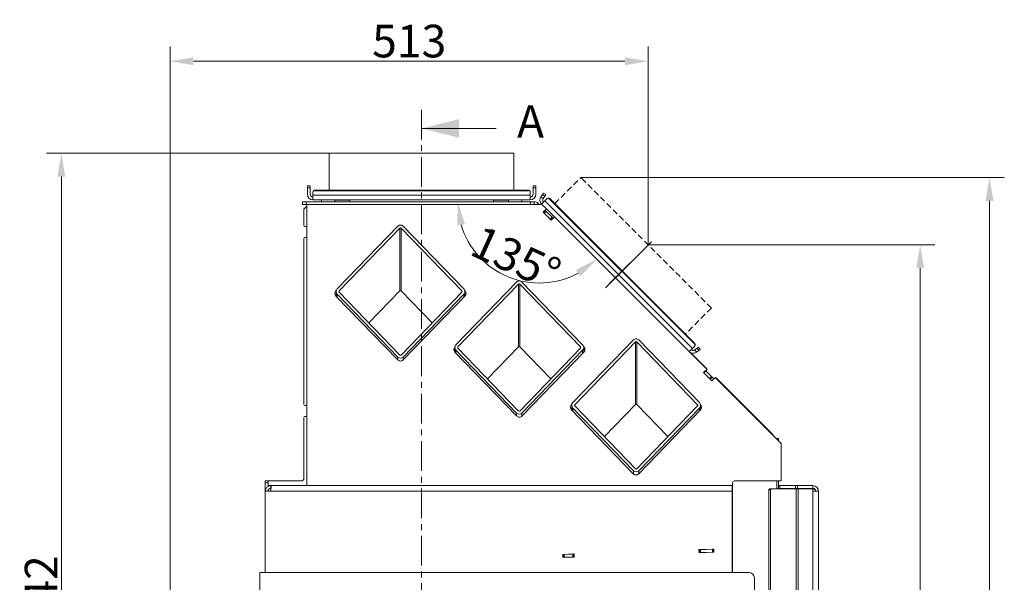
# Model space of a CAD drawing. Extents: x -2389 to 445, y -1063 to 1343.
# Drawn here: x -1431 to -376, y 739 to 1343 of the extents above; entities that cross this region are included whole.
import ezdxf

# ---------------------------------------------------------------- set-up
doc = ezdxf.new("R2010")
doc.units = 0
doc.header["$LTSCALE"] = 5
for name, pattern in [('CENTER', [10.16, 6.35, -1.27, 1.27, -1.27]), ('CENTERX2', [20.32, 12.7, -2.54, 2.54, -2.54]), ('HIDDEN', [1.905, 1.27, -0.635])]:
    doc.linetypes.add(name, pattern=pattern)
doc.layers.add('Bemaßungen(Brunner)', color=7, linetype='Continuous', lineweight=25)
doc.layers.add('SLD-0', color=7, linetype='Continuous')
doc.styles.add('Brunner 2014', font='arial.ttf', dxfattribs={"height": 35})
doc.dimstyles.new('Brunner 2014', dxfattribs={"dimscale": 5, "dimtxt": 35, "dimasz": 5, "dimexe": 3.175, "dimexo": 0, "dimgap": 0.762, "dimtad": 1, "dimdec": 0, "dimrnd": 1e-08, "dimtxsty": 'Brunner 2014', "dimcen": 0.09, "dimdle": 10, "dimclrd": 7, "dimclre": 7, "dimclrt": 7, "dimadec": 1, "dimazin": 2, "dimtfac": 0.666667, "dimtdec": 0, "dimtmove": 0, "dimatfit": 3, "dimldrblk": 'Filled-1', "dimfxl": 1, "dimtolj": 1, "dimlwd": 5, "dimlwe": 5, "dimarcsym": 0})

# ---------------------------------------------------------------- blocks, each defined once
blk = doc.blocks.new('*D162')
at = {"layer": 'Defpoints', "color": 0, "lineweight": 5}
for p in [(-1128.1, 1147.8), (-879.6, 1147.8), (-857.2, 1130.8), (-874.2, 1060.5), (-694.8, 968.4)]:
    blk.add_point(p, dxfattribs=at)
at = {"layer": 'SLD-0', "color": 7, "linetype": 'Continuous', "lineweight": 5}
blk.add_arc((-874.2, 1147.8), 87.3, 196.4641, 298.5359, dxfattribs=at)
at = {"layer": 'SLD-0', "color": 7, "lineweight": 5}
for points in [[(-962.1, 1122.5), (-953.8, 1123.6), (-961.5, 1147.8)], [(-835, 1074.4), (-830, 1067.8), (-812.5, 1086.1)]]:
    blk.add_solid(points, dxfattribs=at)
at = {"layer": 'SLD-0', "color": 7, "lineweight": 5, "insert": (-936.1, 1123.5), "char_height": 35, "attachment_point": 1, "rotation": 335.5184, "style": 'Brunner 2014'}
blk.add_mtext('\\A1;135°', dxfattribs=at)
blk = doc.blocks.new('Filled-1')
at = {"color": 0}
for p, q in [((0, 0), (-1, 0.167)), ((-1, 0.167), (-1, -0.167)), ((-1, 0), (0, 0)), ((-1, -0.167), (0, 0))]:
    blk.add_line(p, q, dxfattribs=at)
at = {"color": 0, "flags": 128}
blk.add_lwpolyline([(-1, -0.167), (0, 0), (-1, 0.167), (-1, -0.167)], dxfattribs=at)
at = {"color": 0}
blk.add_solid([(-1, -0.167), (0, 0), (-1, 0.167), (-1, -0.167)], dxfattribs=at)
blk = doc.blocks.new('*D164')
at = {"layer": 'Defpoints', "color": 0, "lineweight": 5}
for p in [(-757.4, 1101.5), (-649.6, 105.1), (-465.8, 105.1)]:
    blk.add_point(p, dxfattribs=at)
at = {"layer": 'SLD-0', "color": 7, "linetype": 'Continuous', "lineweight": 5}
for p, q in [((-757.4, 1101.5), (-450, 1101.5)), ((-465.8, 1076.5), (-465.8, 130.1)), ((-649.6, 105.1), (-450, 105.1))]:
    blk.add_line(p, q, dxfattribs=at)
at = {"layer": 'SLD-0', "color": 7, "lineweight": 5}
for points in [[(-470, 1076.5), (-461.7, 1076.5), (-465.8, 1101.5)], [(-470, 130.1), (-461.7, 130.1), (-465.8, 105.1)]]:
    blk.add_solid(points, dxfattribs=at)
at = {"layer": 'SLD-0', "color": 7, "lineweight": 5, "insert": (-505.4, 591.9), "char_height": 35, "attachment_point": 2, "rotation": 90, "style": 'Brunner 2014'}
blk.add_mtext('\\A1;996', dxfattribs=at)
blk = doc.blocks.new('*D165')
at = {"layer": 'Bemaßungen(Brunner)', "color": 7, "linetype": 'Continuous', "lineweight": 5}
for p, q in [((-829.6, 1173.7), (-375.6, 1173.7)), ((-391.5, 1148.7), (-391.5, 130.1)), ((-571.8, 105.1), (-375.6, 105.1))]:
    blk.add_line(p, q, dxfattribs=at)
at = {"layer": 'Bemaßungen(Brunner)', "color": 7, "lineweight": 5}
for points in [[(-395.7, 1148.7), (-387.3, 1148.7), (-391.5, 1173.7)], [(-395.7, 130.1), (-387.3, 130.1), (-391.5, 105.1)]]:
    blk.add_solid(points, dxfattribs=at)
at = {"layer": 'Defpoints', "color": 0, "lineweight": 5}
for p in [(-829.6, 1173.7), (-571.8, 105.1), (-391.5, 105.1)]:
    blk.add_point(p, dxfattribs=at)
at = {"layer": 'Bemaßungen(Brunner)', "color": 7, "lineweight": 5, "insert": (-413.2, 639.4), "char_height": 35, "attachment_point": 5, "rotation": 90, "style": 'Brunner 2014'}
blk.add_mtext('\\A1;1069', dxfattribs=at)
blk = doc.blocks.new('*D154')
at = {"layer": 'Bemaßungen(Brunner)', "color": 7, "linetype": 'Continuous', "lineweight": 5}
for p, q in [((-1269.9, 708), (-1269.9, 1314.3)), ((-757.4, 1101.5), (-757.4, 1314.3)), ((-782.4, 1298.4), (-1244.9, 1298.4))]:
    blk.add_line(p, q, dxfattribs=at)
at = {"layer": 'Bemaßungen(Brunner)', "color": 7, "lineweight": 5}
for points in [[(-1244.9, 1302.6), (-1244.9, 1294.2), (-1269.9, 1298.4)], [(-782.4, 1302.6), (-782.4, 1294.2), (-757.4, 1298.4)]]:
    blk.add_solid(points, dxfattribs=at)
at = {"layer": 'Defpoints', "color": 0, "lineweight": 5}
for p in [(-1269.9, 1298.4), (-757.4, 1101.5), (-1269.9, 708)]:
    blk.add_point(p, dxfattribs=at)
at = {"layer": 'Bemaßungen(Brunner)', "color": 7, "lineweight": 5, "insert": (-1013.6, 1320.1), "char_height": 35, "attachment_point": 5, "style": 'Brunner 2014'}
blk.add_mtext('\\A1;513', dxfattribs=at)
blk = doc.blocks.new('*D155')
at = {"layer": 'Bemaßungen(Brunner)', "color": 7, "linetype": 'Continuous', "lineweight": 5}
for p, q in [((-1099.3, 1199.8), (-1402.4, 1199.8)), ((-1386.5, 1174.8), (-1386.5, 282.5)), ((-1269.9, 257.5), (-1402.4, 257.5))]:
    blk.add_line(p, q, dxfattribs=at)
at = {"layer": 'Bemaßungen(Brunner)', "color": 7, "lineweight": 5}
for points in [[(-1390.7, 1174.8), (-1382.4, 1174.8), (-1386.5, 1199.8)], [(-1390.7, 282.5), (-1382.4, 282.5), (-1386.5, 257.5)]]:
    blk.add_solid(points, dxfattribs=at)
at = {"layer": 'Defpoints', "color": 0, "lineweight": 5}
for p in [(-1099.3, 1199.8), (-1386.5, 257.5), (-1269.9, 257.5)]:
    blk.add_point(p, dxfattribs=at)
at = {"layer": 'Bemaßungen(Brunner)', "color": 7, "lineweight": 5, "insert": (-1408.2, 728.7), "char_height": 35, "attachment_point": 5, "rotation": 90, "style": 'Brunner 2014'}
blk.add_mtext('\\A1;942', dxfattribs=at)

msp = doc.modelspace()

# ---------------------------------------------------------------- linework, layer by layer
at = {"color": 7, "linetype": 'CENTER', "lineweight": 5}
msp.add_line((-1000.3, 1246.4), (-1000.3, 10.7), dxfattribs=at)
at = {"color": 7, "linetype": 'Continuous', "lineweight": 5}
for p, q in [((-920.3, 1226.4), (-1000.3, 1226.4)), ((-1099.3, 1160.2), (-1099.3, 1199.8)), ((-901.3, 1199.8), (-1099.3, 1199.8)), ((-901.3, 1199.8), (-901.3, 1160.2)), ((-1119.8, 1164.8), (-1122.8, 1164.8)), ((-1122.8, 1164.8), (-1122.8, 1162.8)), ((-1122.8, 1162.8), (-1119.8, 1162.8)), ((-1122.8, 1162.8), (-1122.8, 1155.8)), ((-1119.8, 1162.8), (-1119.8, 1164.8)), ((-1119.8, 1162.8), (-1119.8, 1155.8)), ((-877.8, 1164.8), (-880.8, 1164.8)), ((-880.8, 1164.8), (-880.8, 1162.8)), ((-880.8, 1162.8), (-877.8, 1162.8)), ((-880.8, 1155.8), (-880.8, 1162.8)), ((-877.8, 1162.8), (-877.8, 1164.8)), ((-877.8, 1155.8), (-877.8, 1162.8)), ((-1116.8, 1158.2), (-1116.8, 1157.7)), ((-1116.8, 1157.7), (-1116.8, 1154.7)), ((-1116.8, 1154.7), (-883.8, 1154.7)), ((-1116.8, 1149.8), (-1116.8, 1154.7)), ((-1114.8, 1160.2), (-885.8, 1160.2)), ((-1114.8, 1159.6), (-1114.8, 1160.2)), ((-1114.8, 1159.6), (-885.8, 1159.6)), ((-885.8, 1160.2), (-885.8, 1159.6)), ((-883.8, 1157.7), (-883.8, 1158.2)), ((-883.8, 1154.7), (-883.8, 1157.7)), ((-883.8, 1154.7), (-883.8, 1149.8)), ((-870.7, 1155.5), (-872.5, 1153)), ((-870, 1151.3), (-872.5, 1153)), ((-869.6, 1157.1), (-870.7, 1155.5)), ((-870.7, 1155.5), (-868.3, 1153.8)), ((-868.3, 1153.8), (-870, 1151.3)), ((-867.1, 1155.4), (-869.6, 1157.1)), ((-868.3, 1153.8), (-867.1, 1155.4)), ((-868.3, 1148.8), (-866.2, 1150.9)), ((-865.8, 1151.3), (-866.2, 1150.9)), ((-863.4, 1150.9), (-863, 1151.3)), ((-863.4, 1150.9), (-707.8, 995.4)), ((-863, 1151.3), (-707.4, 995.7)), ((-1128.1, 1147.8), (-1128.1, 1144.8)), ((-1124.1, 1147.8), (-1128.1, 1147.8)), ((-1128.1, 1144.8), (-1124.1, 1144.8)), ((-1126.5, 1139.8), (-1123.3, 1143)), ((-1124.1, 1144.8), (-1124.1, 1147.8)), ((-883.6, 1147.8), (-1124.1, 1147.8)), ((-883.6, 1144.8), (-1124.1, 1144.8)), ((-1123.3, 1144.8), (-1123.3, 843.2)), ((-1116.8, 1149.8), (-883.8, 1149.8)), ((-1107.8, 1147.8), (-1107.8, 1149.8)), ((-1093.2, 1147.8), (-1093.2, 1149.3)), ((-1078.3, 1149.3), (-1093.2, 1149.3)), ((-1088.7, 1149.3), (-1088.7, 1149.8)), ((-1081.9, 1149.8), (-1081.9, 1149.3)), ((-1077.2, 1149.3), (-1078.3, 1149.3)), ((-1077.2, 1149.3), (-1077.2, 1147.8)), ((-923.2, 1147.8), (-923.2, 1149.3)), ((-908.3, 1149.3), (-923.2, 1149.3)), ((-918.7, 1149.3), (-918.7, 1149.8)), ((-911.9, 1149.8), (-911.9, 1149.3)), ((-907.2, 1149.3), (-908.3, 1149.3)), ((-907.2, 1149.3), (-907.2, 1147.8)), ((-892.8, 1149.8), (-892.8, 1147.8)), ((-883.6, 1147.8), (-883.6, 1144.8)), ((-879.6, 1147.8), (-883.6, 1147.8)), ((-883.6, 1144.8), (-879.6, 1144.8)), ((-879.6, 1144.8), (-879.6, 1147.8)), ((-879.6, 1144.8), (-871.7, 1144.8)), ((-875.3, 1146), (-874.1, 1144.8)), ((-868.3, 1148.8), (-871.8, 1145.3)), ((-871, 1144.5), (-871.8, 1145.3)), ((-871.2, 1144.8), (-871.7, 1144.8)), ((-871, 1144.5), (-867.1, 1140.7)), ((-868.3, 1148.8), (-709.9, 990.4)), ((-857.2, 1130.8), (-867.1, 1140.7)), ((-1126.5, 1122.3), (-1126.5, 1139.8)), ((-870, 1136.4), (-867.1, 1139.3)), ((-861.5, 1128), (-870, 1136.4)), ((-867.4, 1138.1), (-869.6, 1136)), ((-868.8, 1135.3), (-866.7, 1137.4)), ((-868.8, 1135.3), (-862.5, 1129)), ((-867.9, 1138.6), (-867.4, 1138.1)), ((-866.7, 1137.4), (-867.4, 1138.1)), ((-860.4, 1131.1), (-866.7, 1137.4)), ((-860.4, 1131.1), (-862.5, 1129)), ((-861.8, 1128.2), (-859.7, 1130.4)), ((-858.7, 1130.8), (-861.5, 1128)), ((-859.7, 1130.4), (-860.4, 1131.1)), ((-859.7, 1130.4), (-859.4, 1130.1)), ((-857.2, 1130.8), (-694.8, 968.4)), ((-1125.5, 1121.3), (-1123.3, 1121.3)), ((-1025.7, 1121.6), (-1090.8, 1054.2)), ((-1023.6, 1119.4), (-1088.7, 1052)), ((-1023.6, 1119.4), (-1023.6, 1052.1)), ((-957.1, 1052), (-1022.2, 1119.4)), ((-1022.2, 1119.4), (-1022.2, 1052.1)), ((-955, 1054.2), (-1020.1, 1121.6)), ((-1123.3, 1109.3), (-1125.5, 1109.3)), ((-1126.5, 930.3), (-1126.5, 1108.3)), ((-898.4, 1061.6), (-963.5, 994.2)), ((-896.3, 1059.4), (-961.3, 992)), ((-896.3, 1059.4), (-896.3, 992.1)), ((-829.8, 992), (-894.9, 1059.4)), ((-894.9, 1059.4), (-894.9, 992.1)), ((-827.7, 994.2), (-892.7, 1061.6)), ((-1091.8, 1052.5), (-1092.1, 1052.1)), ((-1092.1, 1046.6), (-1025.9, 978)), ((-1091.9, 1046.4), (-1091.9, 1051.3)), ((-1090.8, 1048.4), (-1025.7, 981)), ((-1088.7, 1050.6), (-1023.6, 983.2)), ((-1056.9, 1017.7), (-1023.6, 1052.1)), ((-1022.2, 1052.1), (-988.9, 1017.7)), ((-1022.2, 983.2), (-957.1, 1050.6)), ((-1020.1, 981), (-955, 1048.4)), ((-1020.1, 978), (-953.9, 1046.6)), ((-953.9, 1052.1), (-953.9, 1052.2)), ((-953.8, 1051.3), (-953.8, 1046.6)), ((-773.2, 999.6), (-838.2, 932.2)), ((-771, 997.4), (-836.1, 930)), ((-826.4, 992.1), (-826.7, 992.4)), ((-771, 997.4), (-771, 930.1)), ((-704.6, 930), (-769.6, 997.4)), ((-769.6, 997.4), (-769.6, 930.1)), ((-702.4, 932.2), (-767.5, 999.6)), ((-707.8, 992.5), (-709.9, 990.4)), ((-707.4, 995.7), (-707.8, 995.4)), ((-707.8, 992.5), (-707.4, 992.9)), ((-964.5, 992.2), (-964.6, 992.1)), ((-964.6, 986.6), (-964.6, 991.3)), ((-964.6, 986.5), (-898.4, 918)), ((-963.5, 988.4), (-898.4, 921)), ((-961.3, 990.6), (-896.3, 923.2)), ((-929.5, 957.7), (-896.3, 992.1)), ((-894.9, 992.1), (-861.6, 957.7)), ((-894.9, 923.2), (-829.8, 990.6)), ((-892.7, 921), (-827.7, 988.4)), ((-892.6, 918), (-826.4, 986.5)), ((-826.5, 991.3), (-826.5, 986.4)), ((-713.4, 986.9), (-709.9, 990.4)), ((-711.7, 985.7), (-694.5, 968.6)), ((-707.4, 988.7), (-704.9, 990.5)), ((-707.4, 988.7), (-705.7, 986.3)), ((-705.7, 986.3), (-703.2, 988)), ((-705.7, 986.3), (-703.2, 988)), ((-703.3, 991.6), (-704.9, 990.5)), ((-703.3, 991.6), (-704.9, 990.5)), ((-704.9, 990.5), (-703.2, 988)), ((-701.6, 989.1), (-703.3, 991.6)), ((-701.6, 989.1), (-703.3, 991.6)), ((-703.2, 988), (-701.6, 989.1)), ((-703.2, 988), (-701.6, 989.1)), ((-698, 964.5), (-695.9, 966.6)), ((-698, 964.5), (-691.6, 958.1)), ((-697.7, 964.1), (-694.8, 967)), ((-689.2, 955.6), (-697.7, 964.1)), ((-689.5, 960.2), (-695.9, 966.6)), ((-694.5, 967.2), (-695.5, 966.2)), ((-689.5, 960.2), (-691.6, 958.1)), ((-690.9, 957.4), (-688.8, 959.5)), ((-688.8, 959.5), (-689.5, 960.2)), ((-686.3, 958.5), (-689.2, 955.6)), ((-688.8, 959.5), (-687, 957.8)), ((-684.9, 958.5), (-614.8, 888.4)), ((-684.6, 958.7), (-623.8, 897.9)), ((-1125.5, 929.3), (-1123.3, 929.3)), ((-839.3, 930.3), (-839.6, 930)), ((-839.4, 924.2), (-839.4, 929.3)), ((-804.3, 895.7), (-771, 930.1)), ((-769.6, 930.1), (-736.4, 895.7)), ((-701.3, 929.3), (-701.3, 924.5)), ((-839.6, 924.4), (-773.4, 855.8)), ((-838.2, 926.4), (-773.2, 859)), ((-836.1, 928.6), (-771, 861.2)), ((-769.6, 861.2), (-704.6, 928.6)), ((-767.6, 855.8), (-701.4, 924.4)), ((-767.5, 859), (-702.4, 926.4)), ((-1126.5, 851.2), (-1126.5, 916.3)), ((-1123.3, 917.3), (-1125.5, 917.3)), ((-623.8, 897.9), (-623.8, 897.4)), ((-617.8, 893.7), (-620.2, 893.7)), ((-617.8, 893.7), (-617.8, 891.4)), ((-614.8, 888.4), (-614.8, 848.9)), ((-1164.9, 848.2), (-1167.9, 848.2)), ((-1167.9, 848.2), (-1167.9, 846.2)), ((-1167.9, 846.2), (-1164.9, 846.2)), ((-1167.9, 846.2), (-1167.9, 837.2)), ((-1164.9, 846.2), (-1164.9, 848.2)), ((-1164.9, 848.2), (-1164, 848.2)), ((-1164.9, 846.2), (-1164.9, 842.4)), ((-1144.2, 848.2), (-1164, 848.2)), ((-1144.2, 848.2), (-1142.1, 848.2)), ((-1142.1, 848.2), (-1129.5, 848.2)), ((-666.9, 750.1), (-666.9, 846.2)), ((-664.9, 848.2), (-643.6, 848.2)), ((-639.4, 848.2), (-643.6, 848.2)), ((-639.4, 848.2), (-619.6, 848.2)), ((-620.8, 848.4), (-620.8, 848.2)), ((-615.3, 848.4), (-620.8, 848.4)), ((-617.8, 848.2), (-619.6, 848.2)), ((-617.8, 848.4), (-617.8, 848.2)), ((-617.8, 843.2), (-617.8, 848.2)), ((-1167.9, 837.2), (-1161.9, 837.2)), ((-1167.9, 750.1), (-1167.9, 837.2)), ((-1164.9, 842.4), (-1164.9, 843.2)), ((-1161.9, 843.2), (-1164.9, 843.2)), ((-1161.9, 837.2), (-1161.7, 843.2)), ((-1161.9, 843.2), (-1161.9, 840.2)), ((-1161.7, 843.2), (-1161.9, 843.2)), ((-1161.8, 840.2), (-1161.9, 840.2)), ((-667.4, 837.2), (-1161.9, 837.2)), ((-667.4, 843.2), (-1161.7, 843.2)), ((-667.4, 843.2), (-667.4, 837.2)), ((-666.9, 843.2), (-667.4, 843.2)), ((-667.4, 840.2), (-666.9, 840.2)), ((-667.4, 837.2), (-667.4, 750.1)), ((-628.2, 838.7), (-626.1, 838.7)), ((-628.2, 108.1), (-628.2, 838.7)), ((-625.4, 839.7), (-627.5, 839.7)), ((-626.1, 108.1), (-626.1, 838.7)), ((-598.7, 839.7), (-625.4, 839.7)), ((-616.1, 843.2), (-617.8, 843.2)), ((-617.8, 843.2), (-617.8, 840.2)), ((-617.8, 840.2), (-616.1, 840.2)), ((-617.8, 839.7), (-617.8, 840.2)), ((-580.8, 840), (-617.8, 840)), ((-616.1, 840.2), (-616.1, 843.2)), ((-599.3, 843.2), (-616.1, 843.2)), ((-599.3, 840.2), (-616.1, 840.2)), ((-599.3, 843.2), (-599.3, 840.2)), ((-597.2, 843.2), (-599.3, 843.2)), ((-599.3, 840.2), (-597.2, 840.2)), ((-598.7, 108.1), (-598.7, 839.7)), ((-596.6, 839.7), (-598.7, 839.7)), ((-597.2, 840.2), (-597.2, 843.2)), ((-580.8, 843.2), (-597.2, 843.2)), ((-580.8, 840.2), (-597.2, 840.2)), ((-596.6, 108.1), (-596.6, 839.7)), ((-580.8, 839.7), (-596.6, 839.7)), ((-580.8, 840.2), (-580.8, 843.2)), ((-580.8, 839.7), (-580.8, 837.2)), ((-580.8, 108.1), (-580.8, 837.2)), ((-574.8, 837.2), (-580.8, 837.2)), ((-574.8, 108.1), (-574.8, 837.2)), ((-666.9, 827.2), (-667.4, 827.2)), ((-703, 774.5), (-687, 775.1)), ((-702.9, 771.2), (-703, 774.5)), ((-702.4, 774.4), (-703, 774.4)), ((-687, 775.1), (-702.9, 774.5)), ((-702.9, 774.4), (-702.9, 774.5)), ((-686.9, 771.8), (-702.9, 771.2)), ((-702.3, 771.4), (-702.9, 771.4)), ((-702.8, 771.2), (-702.8, 771.4)), ((-701.4, 774.4), (-702.4, 774.4)), ((-702.4, 774.4), (-702.3, 771.4)), ((-702.3, 771.4), (-701.3, 771.4)), ((-701.4, 774.4), (-688.4, 774.9)), ((-701.3, 771.4), (-701.4, 774.4)), ((-701.3, 771.4), (-688.3, 771.9)), ((-688.4, 774.9), (-688.3, 771.9)), ((-687.4, 774.9), (-688.4, 774.9)), ((-688.3, 771.9), (-687.3, 771.9)), ((-687.3, 771.9), (-687.4, 774.9)), ((-687, 774.9), (-687.4, 774.9)), ((-686.9, 771.9), (-687.3, 771.9)), ((-687, 775.1), (-686.9, 771.8)), ((-667.3, 772.6), (-667.4, 774)), ((-667.4, 772.6), (-667.3, 772.6)), ((-666.9, 775.7), (-667, 775.7)), ((-667, 775.7), (-667, 772.7)), ((-667, 772.7), (-666.9, 772.7)), ((-848.9, 769.4), (-836.9, 769.9)), ((-848.8, 766.1), (-848.9, 769.4)), ((-848.3, 769.3), (-848.9, 769.3)), ((-836.9, 769.9), (-848.8, 769.4)), ((-848.8, 769.4), (-848.8, 769.3)), ((-836.8, 766.6), (-848.8, 766.1)), ((-848.2, 766.3), (-848.8, 766.3)), ((-848.7, 766.3), (-848.7, 766.1)), ((-848.3, 769.3), (-848.2, 766.3)), ((-847.3, 769.3), (-848.3, 769.3)), ((-848.2, 766.3), (-847.2, 766.3)), ((-847.3, 769.3), (-838.3, 769.7)), ((-847.2, 766.3), (-847.3, 769.3)), ((-847.2, 766.3), (-838.2, 766.7)), ((-838.3, 769.7), (-838.2, 766.7)), ((-837.3, 769.7), (-838.3, 769.7)), ((-838.2, 766.7), (-837.2, 766.7)), ((-837.2, 766.7), (-837.3, 769.7)), ((-836.9, 769.7), (-837.3, 769.7)), ((-836.8, 766.7), (-837.2, 766.7)), ((-836.9, 769.9), (-836.8, 766.6)), ((-1173.9, 750.1), (-1173.9, 713.1)), ((-1173.9, 750.1), (-1167.9, 750.1)), ((-649.6, 750.1), (-1167.9, 750.1)), ((-643.6, 744.1), (-643.6, 713.5))]:
    msp.add_line(p, q, dxfattribs=at)
at = {"color": 7, "linetype": 'HIDDEN', "lineweight": 5}
for p, q in [((-857.6, 1145.7), (-829.6, 1173.7)), ((-689.6, 1033.7), (-829.6, 1173.7)), ((-689.6, 1033.7), (-717.6, 1005.7))]:
    msp.add_line(p, q, dxfattribs=at)
at = {"color": 8, "linetype": 'Continuous', "lineweight": 5}
for p, q in [((-876.6, 1144.8), (-875.3, 1146)), ((-857.3, 1130.8), (-857.3, 1130.8)), ((-1090.8, 1048.4), (-1090.8, 1045.2)), ((-1088.7, 1052), (-1088.7, 1050.6)), ((-957.1, 1052), (-957.1, 1050.6)), ((-955, 1048.4), (-955, 1045.4)), ((-963.5, 988.4), (-963.5, 985.4)), ((-961.3, 992), (-961.3, 990.6)), ((-829.8, 992), (-829.8, 990.6)), ((-827.7, 988.4), (-827.7, 985.2)), ((-1025.7, 981), (-1025.7, 977.9)), ((-1020.1, 981), (-1020.1, 978)), ((-836.1, 930), (-836.1, 928.6)), ((-704.6, 930), (-704.6, 928.6)), ((-898.4, 921), (-898.4, 918)), ((-892.7, 921), (-892.7, 917.8)), ((-838.2, 926.4), (-838.2, 923)), ((-702.4, 926.4), (-702.4, 923.3)), ((-773.2, 859), (-773.2, 855.6)), ((-767.5, 859), (-767.5, 855.9)), ((-619.6, 839.7), (-619.6, 848.2)), ((-666.9, 837.2), (-667.4, 837.2)), ((-580.8, 839.7), (-580.8, 840))]:
    msp.add_line(p, q, dxfattribs=at)
at = {"color": 7, "linetype": 'Continuous', "lineweight": 5}
for centre, radius, start, end in [((-1116.8, 1155.8), 6, 180, 270), ((-1116.8, 1155.8), 3, 180, 270), ((-1114.8, 1158.2), 1.98, 89.5648, 179.5581), ((-1114.8, 1157.7), 1.98, 89.5648, 179.5581), ((-885.8, 1158.2), 1.98, 0.4419, 90.4352), ((-885.8, 1157.7), 1.98, 0.4419, 90.4352), ((-883.8, 1155.8), 3, 270, 0), ((-883.8, 1155.8), 6, 270, 0), ((-867.5, 1149.6), 6, 145, 225), ((-867.5, 1149.6), 3, 145, 225), ((-864.8, 1149.5), 1.98, 44.5648, 134.5581), ((-864.4, 1149.9), 1.98, 44.5648, 134.5581), ((-879.6, 1141.8), 6, 45, 90), ((-871.7, 1143.8), 1, 45, 90), ((-867.9, 1140), 1, 315, 45), ((-858, 1130.1), 1, 45, 135), ((-1125.5, 1122.3), 1, 180, 270), ((-1125.5, 1108.3), 1, 90, 180), ((-1089.2, 1049.4), 4, 135.993, 224.007), ((-956.7, 1049.4), 4, 315.993, 44.007), ((-709.2, 993.9), 1.98, 315.4419, 45.4352), ((-708.8, 994.3), 1.98, 315.4419, 45.4352), ((-961.7, 989.3), 4, 135.993, 224.007), ((-829.2, 989.3), 4, 315.993, 44.007), ((-709.1, 991.2), 6, 225, 305), ((-709.1, 991.2), 3, 225, 305), ((-1023, 980.8), 4, 224.007, 315.993), ((-695.5, 967.7), 1, 315, 45), ((-695.2, 967.9), 1, 315, 45), ((-685.6, 957.8), 1, 45, 135), ((-685.3, 958), 1, 45, 135), ((-1125.5, 930.3), 1, 180, 270), ((-836.7, 927.2), 4, 135.993, 224.007), ((-704.2, 927.2), 4, 315.993, 44.007), ((-1125.5, 916.3), 1, 90, 180), ((-895.5, 920.7), 4, 224.007, 315.993), ((-770.5, 858.6), 4, 224.007, 315.993), ((-1129.5, 851.2), 3, 270, 0), ((-664.9, 846.2), 2, 90, 180), ((-615.3, 848.9), 0.5, 270, 0), ((-1161.9, 837.2), 6, 90, 180), ((-1161.9, 837.2), 3, 90, 180), ((-627.3, 838.9), 0.893, 101.4218, 188.0495), ((-625.2, 838.9), 0.893, 101.4218, 188.0495), ((-580.8, 837.2), 6, 0, 90), ((-580.8, 837.2), 3, 0, 90), ((-649.6, 744.1), 6, 0, 90)]:
    msp.add_arc(centre, radius, start, end, dxfattribs=at)
at = {"color": 7, "linetype": 'Continuous', "lineweight": 5, "extrusion": (0, 0, -1)}
for centre, major_axis, ratio, start_param, end_param in [((-1022.9, 1118.6), (0, -4.14), 0.965926, 2.356194, 3.926991), ((-1022.9, 1118.6), (0, -1.04), 0.965926, 2.356194, 3.926991), ((-895.6, 1058.6), (0, -4.14), 0.965926, 2.356194, 3.926991), ((-895.6, 1058.6), (0, -1.04), 0.965926, 2.356194, 3.926991), ((-1087.9, 1051.3), (0, -4.14), 0.965926, 0.785398, 2.356194), ((-1087.9, 1051.3), (0, -1.04), 0.965926, 0.785398, 2.356194), ((-1022.9, 1051.4), (0, -1.04), 0.965926, 2.356194, 3.926991), ((-957.8, 1051.3), (0, -1.04), 0.965926, 3.926991, 5.497787), ((-957.8, 1051.3), (0, -4.14), 0.965926, 3.926991, 5.497787), ((-960.6, 991.3), (0, -4.14), 0.965926, 0.785398, 2.356194), ((-895.6, 991.4), (0, -1.04), 0.965926, 2.356194, 3.926991), ((-830.5, 991.3), (0, -4.14), 0.965926, 3.926991, 5.497787), ((-770.3, 996.6), (0, -4.14), 0.965926, 2.356194, 3.926991), ((-770.3, 996.6), (0, -1.04), 0.965926, 2.356194, 3.926991), ((-1022.9, 984), (0, -1.04), 0.965926, 5.497787, 7.068583), ((-960.6, 991.3), (0, -1.04), 0.965926, 0.785398, 2.356194), ((-830.5, 991.3), (0, -1.04), 0.965926, 3.926991, 5.497787), ((-1022.9, 984), (0, -4.14), 0.965926, 5.497787, 7.068583), ((-835.4, 929.3), (0, -4.14), 0.965926, 0.785398, 2.356194), ((-835.4, 929.3), (0, -1.04), 0.965926, 0.785398, 2.356194), ((-770.3, 929.4), (0, -1.04), 0.965926, 2.356194, 3.926991), ((-705.3, 929.3), (0, -1.04), 0.965926, 3.926991, 5.497787), ((-705.3, 929.3), (0, -4.14), 0.965926, 3.926991, 5.497787), ((-895.6, 924), (0, -4.14), 0.965926, 5.497787, 7.068583), ((-895.6, 924), (0, -1.04), 0.965926, 5.497787, 7.068583), ((-770.3, 862), (0, -4.14), 0.965926, 5.497787, 7.068583), ((-770.3, 862), (0, -1.04), 0.965926, 5.497787, 7.068583), ((-580.8, 837.2), (-6, 0), 0.458752, 1.570796, 1.796511), ((-580.8, 837.2), (-3, 0), 0.917504, 1.570796, 3.141593)]:
    msp.add_ellipse(centre, major_axis=major_axis, ratio=ratio, start_param=start_param, end_param=end_param, dxfattribs=at)
at = {"color": 7, "linetype": 'Continuous', "lineweight": 5}
msp.add_solid([(-1000.3, 1226.4), (-960.3, 1236.4), (-960.3, 1216.4)], dxfattribs=at)
at = {"layer": 'SLD-0', "color": 7, "linetype": 'CENTERX2', "lineweight": 5}
msp.add_line((-754, 1104.8), (-802.5, 1056.3), dxfattribs=at)
at = {"layer": 'SLD-0', "linetype": 'CENTERX2', "lineweight": 5}
msp.add_line((-803.2, 1055.5), (-772.8, 1085.9), dxfattribs=at)
at = {"layer": 'SLD-0', "lineweight": 5}
msp.add_point((-789.1, 1069.6), dxfattribs=at)

# ---------------------------------------------------------------- texts
at = {"color": 7, "linetype": 'Continuous', "lineweight": 5, "insert": (-869, 1251.3), "char_height": 35, "attachment_point": 3, "style": 'Brunner 2014'}
msp.add_mtext('A', dxfattribs=at)

# ---------------------------------------------------------------- dimensions: what is measured, and where the dimension line sits
at = {"layer": 'Bemaßungen(Brunner)', "lineweight": 5}
for base, p1, p2, angle, picture, middle in [((-1269.8936, 1298.3885), (-757.3869, 1101.4931), (-1269.8936, 708.0394), 180, '*D154', (-1013.6402, 1320.0805)), ((-1386.5, 257.5), (-1099.3, 1199.8), (-1269.9, 257.5), 90, '*D155', (-1408.2, 728.7)), ((-391.5, 105.1), (-829.6, 1173.7), (-571.8, 105.1), 90, '*D165', (-413.2, 639.4))]:
    dim = msp.add_linear_dim(base=base, p1=p1, p2=p2, angle=angle, dimstyle='Brunner 2014', dxfattribs=at)
    dim.commit()
    dim.dimension.update_dxf_attribs({"geometry": picture, "text_midpoint": middle})
at = {"layer": 'SLD-0', "lineweight": 5}
dim = msp.add_angular_dim_2l(base=(-874.2, 1060.5), line1=((-857.2, 1130.8), (-694.8, 968.4)), line2=((-879.6, 1147.8), (-1128.1, 1147.8)), dimstyle='Brunner 2014', dxfattribs=at)
dim.commit()
dim.dimension.update_dxf_attribs({"geometry": '*D162', "text_midpoint": (-910.4, 1068.3), "dimtype": 162})
at = {"layer": 'SLD-0', "color": 7, "lineweight": 5}
dim = msp.add_linear_dim(base=(-465.8, 105.1), p1=(-757.4, 1101.5), p2=(-649.6, 105.1), angle=90, dimstyle='Brunner 2014', dxfattribs=at)
dim.commit()
dim.dimension.update_dxf_attribs({"geometry": '*D164', "text_midpoint": (-465.8, 591.9), "dimtype": 160})

doc.saveas('drawing.dxf')
